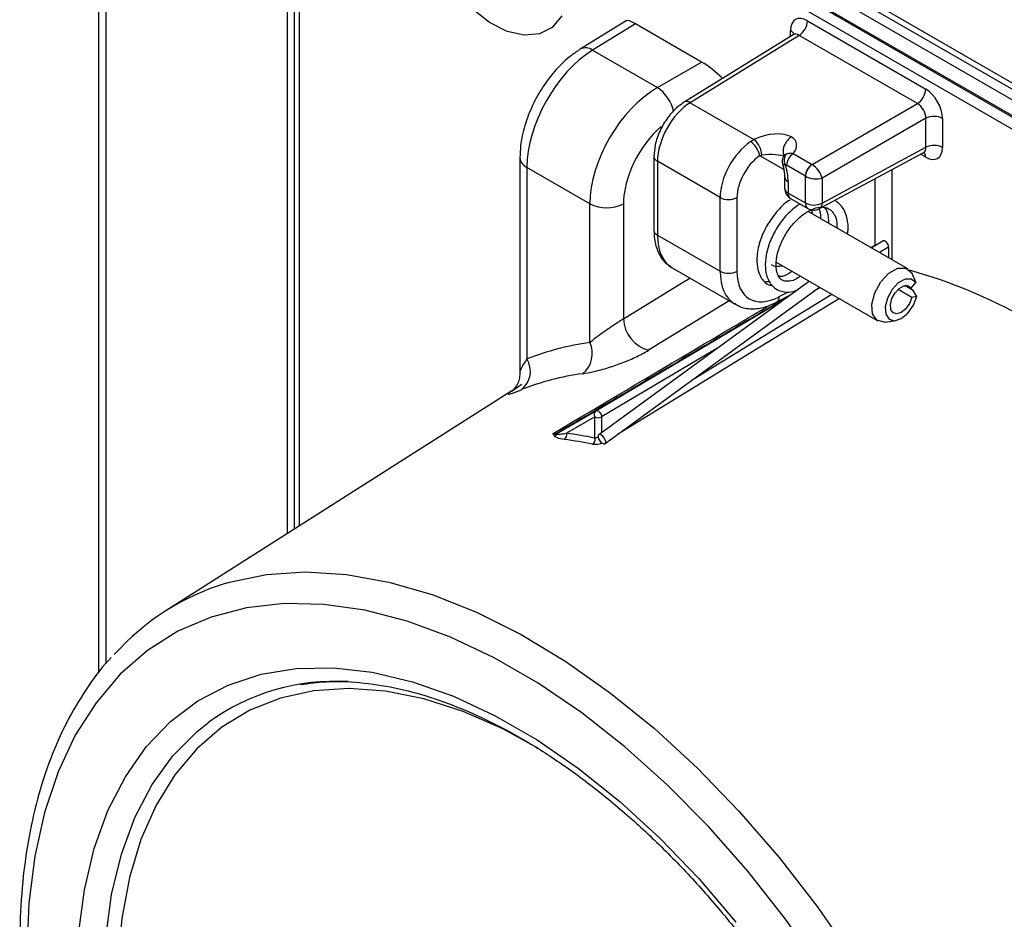
# Model space of a CAD drawing. Units: millimetres. Extents: x -5 to 599, y -5 to 425.
# Drawn here: x 309 to 350, y 275 to 313 of the extents above; entities that cross this region are included whole.
import ezdxf

# ---------------------------------------------------------------- set-up
doc = ezdxf.new("R2010")
doc.units = ezdxf.units.MM

msp = doc.modelspace()

# ---------------------------------------------------------------- linework, layer by layer
at = {"color": 7, "linetype": 'Continuous', "lineweight": 25}
for p, q in [((312.475, 285.281), (312.475, 348.612)), ((312.767, 348.207), (312.767, 285.663)), ((322.622, 324.719), (382.015, 290.433)), ((322.663, 324.628), (382.056, 290.341)), ((322.62, 324.152), (382.017, 289.863)), ((320.36, 291.112), (320.36, 323.413)), ((320.64, 323.412), (320.64, 291.29)), ((320.852, 291.425), (320.852, 323.131)), ((331.812, 320.514), (373.531, 296.43)), ((373.087, 296.937), (332.074, 320.613)), ((331.459, 320.274), (373.178, 296.19)), ((334.501, 312.505), (332.585, 311.32)), ((334.884, 312.383), (333.098, 311.279)), ((337.651, 310.786), (334.884, 312.383)), ((342.071, 312.507), (347.009, 309.657)), ((341.472, 311.922), (336.921, 309.108)), ((341.724, 311.899), (337.178, 309.088)), ((341.364, 311.856), (341.364, 312.099)), ((346.662, 309.048), (341.724, 311.899)), ((333.098, 311.279), (335.802, 309.718)), ((335.802, 309.718), (337.651, 310.786)), ((337.178, 309.088), (339.837, 307.552)), ((342.262, 306.508), (346.662, 309.048)), ((347.015, 308.436), (342.686, 305.937)), ((347.015, 307.225), (347.015, 308.436)), ((347.716, 308.432), (347.716, 307.221)), ((339.687, 307.462), (339.837, 307.552)), ((342.686, 304.897), (347.015, 307.225)), ((330.063, 306.796), (330.063, 297.787)), ((335.66, 306.846), (335.66, 303.766)), ((340.159, 306.892), (340.076, 306.873)), ((341.08, 306.293), (340.076, 306.873)), ((341.478, 306.961), (342.262, 306.508)), ((342.575, 304.665), (346.91, 306.995)), ((347.009, 306.813), (346.798, 306.935)), ((332.986, 304.869), (330.355, 306.388)), ((330.355, 306.388), (330.355, 298.389)), ((338.425, 305.131), (335.806, 306.642)), ((335.806, 306.642), (335.806, 303.562)), ((341.984, 306.021), (341.2, 306.474)), ((341.119, 305.989), (341.119, 305.52)), ((341.985, 306.02), (341.984, 306.021)), ((341.985, 304.901), (341.985, 306.02)), ((345.595, 306.288), (345.595, 302.534)), ((341.266, 305.785), (341.266, 305.316)), ((342.686, 305.937), (342.686, 304.897)), ((344.894, 303.142), (344.894, 305.911)), ((338.425, 302.05), (338.425, 305.131)), ((339.126, 305.127), (339.126, 302.047)), ((341.266, 305.316), (341.985, 304.901)), ((332.986, 299.077), (332.986, 304.869)), ((334.388, 304.862), (334.388, 300.066)), ((341.369, 305.087), (342.089, 304.672)), ((346.261, 302.149), (342.106, 304.548)), ((335.806, 303.562), (338.425, 302.05)), ((344.712, 303.044), (344.894, 303.142)), ((344.736, 303.03), (345.218, 303.315)), ((344.743, 303.041), (345.218, 303.315)), ((344.893, 303.128), (344.894, 303.142)), ((345.459, 303.061), (345.076, 302.834)), ((345.459, 303.061), (345.459, 302.612)), ((340.764, 302.436), (345.011, 299.984)), ((336.419, 302.194), (339.055, 300.672)), ((346.418, 301.995), (346.591, 301.577)), ((342.15, 301.636), (333.356, 295.22)), ((340.314, 301.63), (340.508, 301.618)), ((346.48, 301.249), (346.132, 301.45)), ((346.396, 301.345), (346.205, 301.456)), ((346.396, 301.345), (346.591, 301.577)), ((333.621, 294.857), (342.528, 301.355)), ((337.321, 297.556), (343.096, 301.09)), ((340.782, 300.758), (341.406, 301.094)), ((340.893, 300.991), (341.278, 301.198)), ((342.606, 301.373), (342.324, 301.206)), ((346.429, 300.957), (345.853, 301.29)), ((346.639, 301.003), (346.48, 301.249)), ((333.234, 296.228), (341.171, 300.922)), ((338.803, 300.817), (335.434, 298.752)), ((346.639, 301.003), (346.429, 300.957)), ((345.321, 299.931), (345.747, 299.99)), ((338.293, 298.822), (333.475, 295.973)), ((329.719, 297.062), (315.274, 287.878)), ((331.67, 295.324), (333.234, 296.228)), ((333.193, 295.974), (332.007, 295.289)), ((333.193, 295.088), (333.193, 295.974)), ((333.475, 295.973), (333.475, 295.307))]:
    msp.add_line(p, q, dxfattribs=at)
at = {"color": 7, "linetype": 'Continuous', "lineweight": 25, "flags": 128}
for points in [[(331.816, 312.709), (331.412, 312.232), (330.877, 311.958), (330.239, 311.901), (329.534, 312.064), (328.799, 312.439), (328.075, 313.005)], [(345.321, 299.931), (345.274, 299.927), (344.975, 300.008), (344.793, 300.276), (344.759, 300.682), (344.879, 301.157), (345.133, 301.615), (345.475, 301.978), (345.846, 302.179), (346.18, 302.186), (346.418, 301.995), (346.418, 301.995)], [(334.388, 300.066), (336.857, 301.578), (337.162, 301.765)], [(346.591, 301.577), (346.408, 301.723), (346.151, 301.718), (345.866, 301.563), (345.603, 301.285), (345.408, 300.932), (345.315, 300.567), (345.341, 300.254), (345.481, 300.048), (345.711, 299.986), (345.99, 300.078), (346.268, 300.308), (346.498, 300.635), (346.639, 301.003)], [(346.429, 300.957), (346.334, 300.709), (346.178, 300.487), (345.99, 300.332), (345.801, 300.27), (345.646, 300.312), (345.551, 300.451), (345.534, 300.663), (345.596, 300.91), (345.728, 301.148), (345.906, 301.336), (346.099, 301.441), (346.272, 301.445), (346.396, 301.345)], [(343.409, 300.91), (339.655, 298.612), (334.144, 295.238)], [(333.234, 296.228), (333.266, 296.236), (333.305, 296.23), (333.346, 296.208), (333.386, 296.173), (333.421, 296.128), (333.45, 296.076), (333.468, 296.023), (333.475, 295.973)], [(333.51, 294.868), (333.569, 294.846), (333.616, 294.853), (333.644, 294.889), (333.648, 294.947), (333.628, 295.019), (333.587, 295.094), (333.531, 295.161), (333.468, 295.209), (333.409, 295.231), (333.362, 295.224), (333.334, 295.189), (333.33, 295.13), (333.35, 295.058), (333.391, 294.983), (333.447, 294.917), (333.51, 294.868)], [(317.795, 289.028), (317.934, 289.068), (319.48, 289.39), (321.113, 289.5), (322.821, 289.395), (324.589, 289.078), (326.404, 288.551), (328.252, 287.817), (330.118, 286.883), (331.987, 285.756), (333.846, 284.445), (335.679, 282.959), (337.473, 281.311), (339.212, 279.514), (340.884, 277.581), (342.475, 275.528), (343.974, 273.371)], [(342.643, 272.907), (341.16, 275.008), (339.586, 277.002), (337.934, 278.874), (336.217, 280.609), (334.45, 282.193), (332.646, 283.612), (330.82, 284.856), (328.986, 285.915), (327.16, 286.779), (325.356, 287.442), (323.589, 287.899), (321.872, 288.147), (320.22, 288.181), (318.646, 288.004), (317.163, 287.616), (315.782, 287.02), (314.515, 286.221), (313.372, 285.226), (312.362, 284.042), (311.493, 282.679), (310.773, 281.148), (310.206, 279.462), (309.798, 277.633), (309.552, 275.677), (309.47, 273.61)], [(311.626, 274.381), (311.874, 276.234), (312.286, 277.957), (312.858, 279.534), (313.584, 280.95), (314.457, 282.193), (315.471, 283.252), (316.615, 284.116), (317.879, 284.778), (319.253, 285.233), (320.723, 285.475), (322.276, 285.503), (323.898, 285.316), (325.574, 284.917), (327.29, 284.309), (329.029, 283.496), (330.777, 282.488), (332.516, 281.292), (334.232, 279.919), (335.908, 278.383), (337.53, 276.697), (339.083, 274.876)], [(330.84, 282.135), (329.353, 282.943), (327.687, 283.67), (326.049, 284.198), (324.454, 284.52), (322.916, 284.635), (321.45, 284.54), (320.069, 284.236), (318.787, 283.727), (317.616, 283.017), (316.565, 282.114), (315.646, 281.024), (314.866, 279.759), (314.234, 278.33), (313.754, 276.75), (313.432, 275.036), (313.27, 273.201), (313.27, 271.264), (313.432, 269.242), (313.754, 267.155), (314.234, 265.022), (314.657, 263.525)], [(312.681, 272.3), (312.763, 274.225), (313.01, 276.036), (313.419, 277.716), (313.987, 279.251), (314.707, 280.626), (315.574, 281.827), (316.579, 282.844), (317.068, 283.235)]]:
    msp.add_lwpolyline(points, dxfattribs=at)
at = {"color": 7, "linetype": 'Continuous', "lineweight": 25}
for centre, radius, start, end in [((341.302, 312.543), 0.77, 303.2297, 357.3477), ((341.246, 311.853), 0.274, 19.403, 64.2904), ((332.808, 310.887), 0.487, 53.4894, 117.3245), ((334.917, 308.386), 1.599, 11.6728, 56.4234), ((346.239, 309.693), 0.77, 303.2297, 357.3477), ((337.032, 308.884), 0.251, 54.4758, 116.3167), ((347.362, 307.748), 0.77, 62.6565, 116.7662), ((339.209, 306.723), 0.88, 9.8409, 57.132), ((339.308, 306.886), 0.851, 0.3985, 51.5588), ((347.362, 306.537), 0.77, 62.6565, 116.7662), ((330.542, 306.831), 0.48, 184.1098, 247.1928), ((335.899, 306.864), 0.24, 184.1066, 247.1931), ((341.512, 306.688), 0.417, 141.1132, 209.6555), ((341.816, 306.445), 0.616, 123.2297, 177.3477), ((346.734, 306.833), 0.275, 355.8133, 39.5994), ((342.599, 305.993), 0.616, 123.2297, 177.3477), ((342.609, 305.98), 0.626, 123.1034, 176.3343), ((341.365, 306.012), 0.247, 185.3439, 246.2173), ((338.779, 305.815), 0.77, 242.6565, 296.7662), ((341.619, 305.52), 0.5, 180, 240.0027), ((341.365, 305.542), 0.247, 185.0787, 246.2415), ((341.504, 305.286), 0.24, 172.814, 235.8738), ((333.694, 306.238), 1.541, 242.6565, 296.7662), ((342.223, 304.871), 0.24, 172.814, 235.8738), ((342.339, 305.585), 0.77, 242.6565, 296.7662), ((342.444, 304.87), 0.244, 302.6721, 6.5147), ((342.339, 305.105), 0.5, 240.0027, 298.2656), ((335.899, 303.783), 0.24, 184.1293, 247.1908), ((338.779, 302.735), 0.77, 242.6565, 296.7662), ((339.95, 279.761), 23.231, 61.0589, 74.0514), ((340.643, 300.967), 0.251, 303.6836, 5.5277), ((335.805, 300.121), 1.418, 182.2349, 254.8638), ((334.518, 287.849), 11.332, 97.7669, 111.5482), ((332.013, 298.621), 1.075, 308.1128, 25.1232), ((329.516, 297.877), 0.983, 308.5605, 31.3754), ((334.159, 286.902), 10.974, 97.7669, 111.5482), ((333.345, 296.08), 0.185, 126.9127, 215.1131), ((333.335, 296.247), 0.308, 242.6336, 297.0778), ((331.744, 295.201), 0.144, 121.2816, 161.3024), ((331.777, 295.22), 0.24, 306.9854, 16.6765), ((329.884, 279.082), 16.345, 78.3184, 82.5362), ((331.429, 295.363), 0.213, 290.7491, 327.1821), ((329.813, 278.928), 16.238, 78.3184, 82.5362), ((332.952, 295.029), 0.248, 306.5406, 13.8823), ((320.707, 279.311), 10.144, 106.6856, 138.3868), ((322.359, 275.859), 9.077, 86.668, 125.6506)]:
    msp.add_arc(centre, radius, start, end, dxfattribs=at)
for centre, major_axis, ratio, start_param, end_param in [((335.297, 311.822), (0.807, -0.674), 0.206373, 2.27035, 3.072964), ((342.071, 311.691), (-0.5, 0.866), 0.577206, 5.498021, 7.068512), ((341.718, 311.487), (-0.237, 0.441), 0.576503, 5.515406, 6.31802), ((333.147, 308.042), (1.961, 3.487), 0.569775, 0.796394, 2.349737), ((338.078, 310.216), (0.815, -0.681), 0.202308, 1.167195, 2.282167), ((335.852, 306.481), (2.04, 3.441), 0.584889, 0.809489, 2.362832), ((347.009, 308.84), (-0.5, 0.866), 0.577557, 3.927224, 5.497716), ((337.202, 307.469), (0.981, 1.743), 0.569775, 0.796394, 2.349737), ((346.655, 308.636), (-0.25, 0.433), 0.598058, 3.927226, 5.497718), ((336.546, 306.065), (1.54, 2.575), 0.587369, 1.069253, 2.36515), ((340.412, 307.073), (1.205, 0.329), 0.522856, 0.486156, 1.920603), ((340.417, 307.07), (1.19, 0.338), 0.533131, 5.640332, 6.752172), ((339.857, 305.936), (1.02, 1.721), 0.584889, 0.911433, 2.362832), ((346.655, 307.426), (-0.263, 0.426), 0.576506, 3.106757, 3.909534), ((347.009, 307.63), (-0.5, 0.866), 0.577206, 2.356428, 3.92692), ((340.205, 305.729), (0.77, 1.287), 0.587369, 0.913751, 2.36515), ((340.418, 306.668), (0.822, 0.05), 0.303266, 0.447021, 1.87303), ((340.558, 306.179), (-0.317, 1.209), 0.522903, 4.247132, 4.826521), ((342.267, 306.103), (-0.25, 0.433), 0.561157, 5.480566, 5.497715), ((342.339, 306.144), (-0.311, 0.397), 0.434503, 3.865231, 5.418574), ((342.339, 306.144), (0.499, -0.073), 0.458047, 3.99411, 5.547453), ((341.29, 303.576), (0.744, 1.245), 0.587369, 5.760764, 5.960109), ((337.897, 304.804), (1.468, 2.617), 0.568924, 2.349049, 3.134529), ((345.318, 303.142), (-0.1, 0.173), 0.577488, 3.927348, 6.283359), ((341.29, 303.576), (0.744, 1.245), 0.587369, 3.150629, 3.682088), ((340.577, 303.257), (1.533, 2.579), 0.585717, 2.3636, 3.132274), ((340.924, 303.049), (1.283, 2.146), 0.587369, 2.36515, 3.918493)]:
    msp.add_ellipse(centre, major_axis=major_axis, ratio=ratio, start_param=start_param, end_param=end_param, dxfattribs=at)
for points, knots in [([(341.518, 311.964), (341.518, 311.965), (341.521, 311.973), (341.496, 311.932), (341.476, 311.927), (341.473, 311.926)], [0, 0, 0, 0, 0.212158, 0.88669, 1, 1, 1, 1]), ([(332.585, 311.32), (332.459, 311.237), (332.107, 311.002), (331.571, 310.492), (331.018, 309.781), (330.569, 308.981), (330.246, 308.135), (330.084, 307.395), (330.068, 306.958), (330.063, 306.796)], [0, 0, 0, 0, 0.090062, 0.252901, 0.41494, 0.576521, 0.738874, 0.903228, 1, 1, 1, 1]), ([(336.921, 309.108), (336.834, 309.049), (336.588, 308.88), (336.227, 308.483), (335.895, 307.924), (335.694, 307.355), (335.67, 307.003), (335.66, 306.846)], [0, 0, 0, 0, 0.125911, 0.355098, 0.583748, 0.814322, 1, 1, 1, 1]), ([(341.397, 307.659), (341.391, 307.655), (341.354, 307.632), (341.278, 307.569), (341.18, 307.451), (341.099, 307.301), (341.052, 307.145), (341.047, 307.004), (341.066, 306.911), (341.095, 306.883), (341.1, 306.878)], [0, 0, 0, 0, 0.02828, 0.151916, 0.314536, 0.477094, 0.639548, 0.802058, 0.964642, 1, 1, 1, 1]), ([(341.102, 306.877), (341.077, 306.836), (341.023, 306.749), (341.008, 306.613), (341.032, 306.534), (341.041, 306.507)], [0, 0, 0, 0, 0.368067, 0.783925, 1, 1, 1, 1]), ([(341.126, 306.911), (341.127, 306.915), (341.13, 306.926), (341.107, 306.89), (341.092, 306.866)], [0, 0, 0, 0, 0.334966, 1, 1, 1, 1]), ([(341.101, 306.877), (341.102, 306.878), (341.116, 306.912), (341.152, 306.931), (341.188, 306.95)], [0, 0, 0, 0, 0.016859, 1, 1, 1, 1]), ([(341.188, 306.95), (341.232, 306.966), (341.319, 306.998), (341.426, 306.973), (341.478, 306.961)], [0, 0, 0, 0, 0.511022, 1, 1, 1, 1]), ([(346.908, 306.989), (346.945, 306.999), (346.986, 307.01), (346.972, 307.013), (346.971, 307.014)], [0, 0, 0, 0, 0.897986, 1, 1, 1, 1]), ([(341.028, 306.533), (341.042, 306.487), (341.101, 306.291), (341.111, 306.12), (341.119, 305.989)], [0, 0, 0, 0, 0.237596, 1, 1, 1, 1]), ([(341.15, 306.482), (341.12, 306.482), (341.058, 306.482), (341.045, 306.498), (341.038, 306.507)], [0, 0, 0, 0, 0.4916757, 1, 1, 1, 1]), ([(341.2, 306.474), (341.191, 306.478), (341.173, 306.487), (341.158, 306.483), (341.15, 306.482)], [0, 0, 0, 0, 0.492108, 1, 1, 1, 1]), ([(341.334, 305.021), (341.318, 305.012), (341.12, 304.905), (340.78, 304.544), (340.37, 303.984), (340.078, 303.344), (339.942, 302.73), (339.958, 302.231), (340.098, 301.811), (340.32, 301.51), (340.548, 301.47), (340.61, 301.46)], [0, 0, 0, 0, 0.013295, 0.156203, 0.290577, 0.428652, 0.574889, 0.697392, 0.797476, 0.944617, 1, 1, 1, 1]), ([(341.755, 304.864), (341.59, 304.742), (341.258, 304.496), (340.837, 303.956), (340.513, 303.352), (340.328, 302.742), (340.292, 302.212), (340.379, 301.752), (340.585, 301.424), (340.859, 301.245), (341.14, 301.171), (341.413, 301.169), (341.607, 301.258), (341.673, 301.288)], [0, 0, 0, 0, 0.1087403, 0.2182374, 0.3280151, 0.440857, 0.5428553, 0.630969, 0.7432773, 0.8096737, 0.8670113, 0.9547092, 1, 1, 1, 1]), ([(341.784, 301.847), (341.707, 301.795), (341.51, 301.661), (341.233, 301.614), (341.032, 301.658), (340.888, 301.782), (340.773, 302.022), (340.74, 302.413), (340.839, 302.921), (341.063, 303.452), (341.387, 303.947), (341.775, 304.349), (342.165, 304.609), (342.532, 304.738), (342.841, 304.733), (343.062, 304.616), (343.218, 304.393), (343.31, 304.148), (343.301, 303.937), (343.298, 303.86)], [0, 0, 0, 0, 0.040869, 0.104206, 0.167193, 0.220024, 0.273148, 0.341968, 0.411696, 0.477935, 0.544562, 0.612797, 0.675698, 0.730778, 0.795555, 0.864714, 0.914741, 0.968851, 1, 1, 1, 1]), ([(342.777, 304.714), (342.78, 304.711), (342.844, 304.65), (342.935, 304.448), (342.943, 304.187), (342.947, 304.063)], [0, 0, 0, 0, 0.028493, 0.534293, 1, 1, 1, 1]), ([(343.741, 303.605), (343.75, 303.659), (343.79, 303.889), (343.737, 304.256), (343.59, 304.719), (343.351, 304.91), (343.222, 305.012)], [0, 0, 0, 0, 0.087819, 0.36919, 0.661426, 1, 1, 1, 1]), ([(342.546, 304.682), (342.586, 304.56), (342.628, 304.433), (342.608, 304.264), (342.607, 304.259)], [0, 0, 0, 0, 0.968293, 1, 1, 1, 1]), ([(335.66, 303.766), (335.664, 303.644), (335.677, 303.314), (335.816, 302.848), (336.056, 302.446), (336.282, 302.305), (336.364, 302.254)], [0, 0, 0, 0, 0.192787, 0.520945, 0.827486, 1, 1, 1, 1]), ([(341.428, 302.053), (341.382, 302.017), (341.208, 301.882), (340.986, 301.814), (340.889, 301.849), (340.866, 301.857)], [0, 0, 0, 0, 0.213529, 0.814173, 1, 1, 1, 1]), ([(341.296, 301.013), (340.127, 300.322), (336.922, 298.428), (333.71, 296.53), (331.67, 295.324)], [0, 0, 0, 0, 0.364791, 1, 1, 1, 1]), ([(342.526, 301.356), (342.529, 301.357), (342.544, 301.365), (342.553, 301.383), (342.554, 301.402), (342.554, 301.403)], [0, 0, 0, 0, 0.183456, 0.964642, 1, 1, 1, 1]), ([(331.445, 295.277), (333.489, 296.487), (336.518, 298.281), (339.54, 300.07), (340.521, 300.651)], [0, 0, 0, 0, 0.675103, 1, 1, 1, 1]), ([(339.036, 300.715), (339.096, 300.67), (339.297, 300.519), (339.741, 300.462), (340.272, 300.52), (340.617, 300.681), (340.782, 300.758)], [0, 0, 0, 0, 0.126307, 0.425683, 0.725297, 1, 1, 1, 1]), ([(334.388, 300.066), (334.317, 300.018), (334.235, 299.964), (334.051, 299.842), (333.829, 299.696), (333.518, 299.484), (333.219, 299.269), (333.065, 299.142), (332.986, 299.077)], [0, 0, 0, 0, 0.137731, 0.159039, 0.329761, 0.525577, 0.759932, 1, 1, 1, 1]), ([(332.676, 297.775), (332.83, 297.801), (333.141, 297.854), (333.738, 298.016), (334.354, 298.228), (334.948, 298.478), (335.272, 298.661), (335.434, 298.752)], [0, 0, 0, 0, 0.211739, 0.428201, 0.62376, 0.811017, 1, 1, 1, 1]), ([(330.355, 298.389), (330.278, 298.271), (330.132, 298.048), (330.042, 297.839), (330.064, 297.788), (330.065, 297.787)], [0, 0, 0, 0, 0.518293, 0.984126, 1, 1, 1, 1]), ([(330.057, 297.787), (330.054, 297.706), (330.047, 297.546), (329.964, 297.337), (329.865, 297.185), (329.786, 297.098), (329.743, 297.059), (329.726, 297.045), (329.729, 297.048), (329.73, 297.049)], [0, 0, 0, 0, 0.221091, 0.437419, 0.614911, 0.744392, 0.844441, 0.953194, 1, 1, 1, 1]), ([(330.148, 297.324), (330.051, 297.261), (329.837, 297.125), (329.624, 296.981), (329.538, 296.901), (329.67, 296.93), (329.973, 297.048), (330.129, 297.108)], [0, 0, 0, 0, 0.1258744, 0.2770394, 0.465672, 0.7247664, 1, 1, 1, 1]), ([(331.445, 295.277), (331.454, 295.276), (331.536, 295.271), (331.607, 295.299), (331.67, 295.324)], [0, 0, 0, 0, 0.108848, 1, 1, 1, 1]), ([(331.505, 295.164), (331.483, 295.2), (331.46, 295.237), (331.445, 295.276), (331.445, 295.277)], [0, 0, 0, 0, 0.985618, 1, 1, 1, 1]), ([(331.445, 295.277), (331.445, 295.276), (331.503, 295.253), (331.556, 295.25), (331.608, 295.248)], [0, 0, 0, 0, 0.015801, 1, 1, 1, 1]), ([(331.608, 295.248), (331.65, 295.248), (331.761, 295.251), (331.913, 295.274), (332.007, 295.289)], [0, 0, 0, 0, 0.383292, 1, 1, 1, 1]), ([(331.922, 295.028), (331.813, 295.045), (331.633, 295.073), (331.541, 295.138), (331.505, 295.164)], [0, 0, 0, 0, 0.607217, 1, 1, 1, 1]), ([(333.503, 294.873), (333.479, 294.865), (333.414, 294.842), (333.298, 294.823), (333.183, 294.817), (333.125, 294.826), (333.1, 294.829)], [0, 0, 0, 0, 0.168513, 0.464613, 0.773334, 1, 1, 1, 1]), ([(333.193, 295.088), (333.206, 295.091), (333.235, 295.097), (333.283, 295.111), (333.319, 295.126), (333.332, 295.131)], [0, 0, 0, 0, 0.326399, 0.765616, 1, 1, 1, 1]), ([(312.993, 285.926), (312.958, 285.891), (312.566, 285.502), (311.932, 284.605), (311.107, 283.233), (310.43, 281.698), (309.891, 280.031), (309.496, 278.237), (309.25, 276.331), (309.154, 274.327), (309.207, 272.24), (309.409, 270.085), (309.759, 267.878), (310.252, 265.633), (310.885, 263.366), (311.653, 261.091), (312.551, 258.825), (313.572, 256.583), (314.71, 254.379), (315.956, 252.229), (317.302, 250.148), (318.739, 248.148), (320.257, 246.245), (321.846, 244.45), (323.497, 242.777), (325.197, 241.237), (326.936, 239.841), (328.704, 238.598), (330.487, 237.518), (332.276, 236.609), (334.057, 235.879), (335.819, 235.334), (337.548, 234.981), (339.234, 234.816), (340.85, 234.87), (341.912, 234.978), (342.407, 235.121), (342.412, 235.123)], [0, 0, 0, 0, 0.00284, 0.032289, 0.061921, 0.091758, 0.121782, 0.15195, 0.182215, 0.212532, 0.24287, 0.273205, 0.303525, 0.333827, 0.36411, 0.394377, 0.42463, 0.454872, 0.485108, 0.515342, 0.545577, 0.575816, 0.606064, 0.636325, 0.666602, 0.696901, 0.727224, 0.757572, 0.787947, 0.818344, 0.848751, 0.879144, 0.909486, 0.939731, 0.969825, 0.999718, 1, 1, 1, 1]), ([(320.904, 284.796), (321.258, 284.846), (322.045, 284.957), (323.363, 284.909), (324.82, 284.694), (326.327, 284.292), (327.87, 283.713), (329.437, 282.959), (331.016, 282.036), (332.594, 280.949), (334.157, 279.708), (335.693, 278.321), (337.187, 276.801), (338.628, 275.158), (340.002, 273.407), (341.298, 271.562), (342.505, 269.638), (343.612, 267.652), (344.61, 265.621), (345.491, 263.561), (346.247, 261.491), (346.872, 259.427), (347.363, 257.387), (347.713, 255.391), (347.931, 253.455), (347.957, 252.231), (347.971, 251.623)], [0, 0, 0, 0, 0.03503, 0.077853, 0.120242, 0.162332, 0.204248, 0.246081, 0.287891, 0.329703, 0.37154, 0.413409, 0.455314, 0.497251, 0.539214, 0.581198, 0.623195, 0.665198, 0.707197, 0.749184, 0.791151, 0.833091, 0.874995, 0.916857, 0.958673, 1, 1, 1, 1])]:
    msp.add_open_spline(points, degree=3, knots=knots, dxfattribs=at)

doc.saveas('drawing.dxf')
